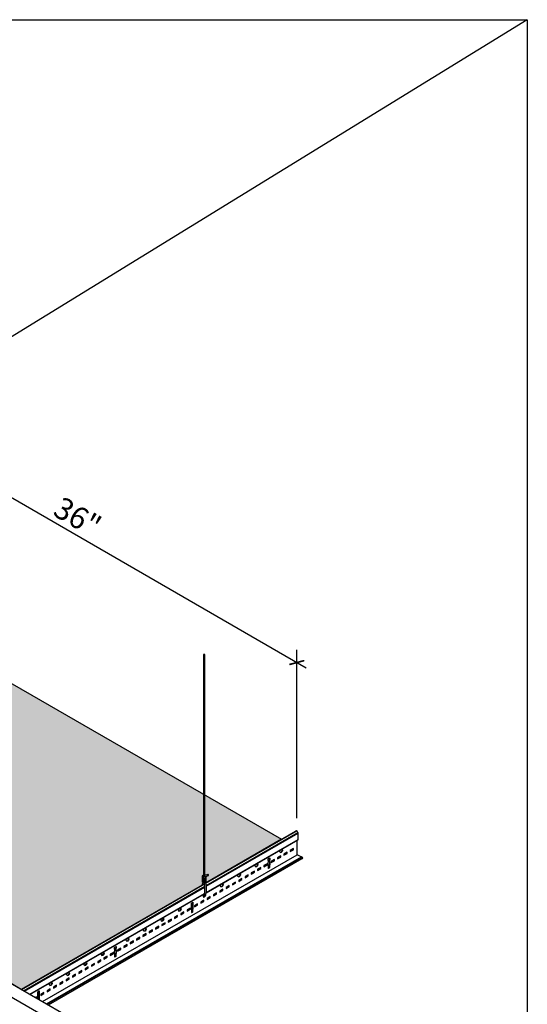
# Model space of a CAD drawing. Units: inches. Extents: x 468 to 1648, y -91 to 614.
# Drawn here: x 603 to 638, y 536 to 604 of the extents above; entities that cross this region are included whole.
import ezdxf

# ---------------------------------------------------------------- set-up
doc = ezdxf.new("R2010")
doc.units = ezdxf.units.IN
doc.header["$MEASUREMENT"] = 0
doc.layers.get('0').update_dxf_attribs({"plot": 0})
for name, color, linetype in [('DIMENSIONS', 7, 'Continuous'), ('Hatch', 9, 'Continuous'), ('Layer1', 1, 'Continuous'), ('Layer2', 2, 'Continuous'), ('Z-SIMPLEX-SUSP PRIMARY', 2, 'Continuous')]:
    doc.layers.add(name, color=color, linetype=linetype)
doc.layers.add('Invisible', color=6, linetype='Continuous', plot=False)
doc.styles.get("Standard").update_dxf_attribs({"font": 'arial.ttf'})
doc.dimstyles.get("Standard").update_dxf_attribs({"dimtxt": 0.18, "dimasz": 0.18, "dimexe": 0.18, "dimexo": 0.0625, "dimgap": 0.09, "dimtad": 0, "dimtih": 1, "dimtoh": 1, "dimdec": 4, "dimzin": 0, "dimdsep": 46, "dimtxsty": 'Standard', "dimcen": 0.09, "dimadec": 0, "dimazin": 0, "dimtfac": 1, "dimtdec": 4, "dimtofl": 0, "dimtmove": 0, "dimatfit": 3, "dimfxl": 0, "dimtolj": 1, "dimtzin": 0, "dimarcsym": 0})

# ---------------------------------------------------------------- blocks, each defined once
blk = doc.blocks.new('pipe_01')
at = {"layer": 'Z-SIMPLEX-SUSP PRIMARY', "color": 4}
for points in [[(-74.442, 43.448), (-70.926, 41.418)], [(-70.978, 40.51), (-74.848, 42.745)], [(-70.384, 41.106), (-39.749, 23.418)], [(-39.801, 22.51), (-70.437, 40.198)], [(-39.208, 23.106), (-8.573, 5.418)], [(-8.624, 4.51), (-39.26, 22.198)], [(-8.031, 5.106), (0.203, 0.352)], [(-0.203, -0.352), (-8.083, 4.198)]]:
    blk.add_lwpolyline(points, dxfattribs=at)
at = {"layer": 'Z-SIMPLEX-SUSP PRIMARY', "color": 4, "extrusion": (0, 0, -1)}
for centre, start_param, end_param in [((-74.645, 43.096), 6.282726, 9.425238), ((0, 0), 3.14127, 6.282862)]:
    blk.add_ellipse(centre, major_axis=(-0.203, -0.352), ratio=0.841252, start_param=start_param, end_param=end_param, dxfattribs=at)
blk.add_ellipse((0, 0), major_axis=(-0.203, -0.352), ratio=0.841252, dxfattribs=at)
at = {"layer": 'Z-SIMPLEX-SUSP PRIMARY', "color": 3, "extrusion": (0, 0, -1)}
blk.add_ellipse((0, 0), major_axis=(-0.172, -0.298), ratio=0.812473, dxfattribs=at)
blk = doc.blocks.new('Wire_02')
at = {"layer": 'Layer1', "lineweight": -3}
blk.add_arc((0.231, 0.252), 0.387, 216.70287, 219.25564, dxfattribs=at)
at = {"layer": 'Z-SIMPLEX-SUSP PRIMARY', "lineweight": -3}
for p, q in [((-0.057, 16.524), (-0.057, 1.352)), ((0.033, 1.374), (0.033, 16.524)), ((-0.01, 1.268), (0.269, 1.358)), ((0.24, 1.444), (-0.004, 1.361))]:
    blk.add_line(p, q, dxfattribs=at)
at = {"layer": 'Z-SIMPLEX-SUSP PRIMARY', "extrusion": (0, 0, -1)}
for p, q in [((0.03, 0.188), (0.03, 0.735)), ((0.121, 0.744), (0.121, 0.179))]:
    blk.add_line(p, q, dxfattribs=at)
at = {"layer": 'Z-SIMPLEX-SUSP PRIMARY', "lineweight": -3, "flags": 128}
for points in [[(-0.057, 1.372), (-0.089, 1.367), (-0.117, 1.357), (-0.133, 1.346), (-0.143, 1.333), (-0.148, 1.317), (-0.148, 1.299), (-0.14, 1.282), (-0.13, 1.272), (-0.119, 1.265), (-0.107, 1.261), (-0.092, 1.259)], [(0.245, 1.445), (0.235, 1.441), (0.228, 1.431), (0.226, 1.417), (0.228, 1.4), (0.233, 1.383), (0.243, 1.369), (0.254, 1.36), (0.265, 1.357), (0.275, 1.361), (0.282, 1.371), (0.284, 1.386), (0.282, 1.402), (0.276, 1.419), (0.267, 1.433), (0.256, 1.442), (0.245, 1.445)], [(-0.092, 1.169), (-0.077, 1.169), (-0.045, 1.171), (-0.007, 1.178), (0.031, 1.187), (0.064, 1.197), (0.091, 1.21), (0.109, 1.225), (0.117, 1.239), (0.12, 1.257), (0.116, 1.274), (0.107, 1.288), (0.096, 1.297), (0.094, 1.298)], [(-0.092, 1.259), (-0.077, 1.259), (-0.045, 1.262), (-0.01, 1.268)], [(-0.092, 1.078), (-0.077, 1.078), (-0.045, 1.081), (-0.007, 1.087), (0.031, 1.096), (0.064, 1.106), (0.091, 1.119), (0.109, 1.134), (0.117, 1.148), (0.12, 1.166), (0.116, 1.183), (0.107, 1.197), (0.096, 1.206), (0.09, 1.209)], [(-0.092, 0.987), (-0.077, 0.987), (-0.067, 0.988)], [(-0.092, 0.896), (-0.077, 0.896), (-0.067, 0.897)], [(0.04, 1.008), (0.064, 1.016), (0.091, 1.029), (0.109, 1.043), (0.117, 1.058), (0.12, 1.075), (0.116, 1.093), (0.107, 1.107), (0.096, 1.115), (0.09, 1.118)], [(0.04, 0.918), (0.064, 0.925), (0.091, 0.938), (0.109, 0.953), (0.117, 0.967), (0.12, 0.984), (0.116, 1.002), (0.107, 1.016), (0.096, 1.025), (0.09, 1.028)]]:
    blk.add_lwpolyline(points, dxfattribs=at)
at = {"layer": 'Z-SIMPLEX-SUSP PRIMARY', "lineweight": -3}
for centre, radius, start, end in [((-0.091, 1.689), 0.339, 270.71849, 284.85455), ((0.231, 0.671), 0.387, 144.31254, 174.10473), ((-0.097, 1.219), 0.0509, 115.9178, 275.06704), ((-0.097, 1.129), 0.0509, 115.9178, 275.06704), ((-0.097, 1.038), 0.0509, 115.9178, 275.06704), ((-0.097, 0.947), 0.0509, 115.9178, 275.06704), ((-0.258, 0.671), 0.296, 12.37422, 49.89712), ((-0.18, 1.88), 0.899, 277.23083, 284.18396), ((-0.18, 1.789), 0.899, 277.23083, 284.18396), ((0.231, 0.671), 0.296, 145.86385, 159.99718), ((-0.258, 0.671), 0.387, 10.88316, 39.25564), ((-0.014, 0.064), 0.0784, 226.03713, 313.96287), ((0.231, 0.252), 0.296, 212.04507, 214.13615), ((-0.258, 0.252), 0.296, 325.86385, 347.62578), ((-0.258, 0.252), 0.387, 320.74436, 349.11684)]:
    blk.add_arc(centre, radius, start, end, dxfattribs=at)
blk = doc.blocks.new('_ARCHTICK')
at = {"color": 0, "linetype": 'ByBlock', "const_width": 0.15}
blk.add_lwpolyline([(-0.5, -0.5), (0.5, 0.5)], dxfattribs=at)
blk = doc.blocks.new('*D12')
at = {"layer": 'Defpoints', "color": 0}
for p in [(590.629, 577.67), (590.629, 566.134), (621.806, 548.134)]:
    blk.add_point(p, dxfattribs=at)
at = {"layer": 'DIMENSIONS', "color": 1, "lineweight": -2}
for p, q in [((622.455, 559.295), (589.979, 578.045)), ((590.629, 567), (590.629, 578.536))]:
    blk.add_line(p, q, dxfattribs=at)
at = {"layer": 'DIMENSIONS', "color": 1, "linetype": 'ByBlock', "lineweight": -2}
blk.add_line((621.806, 549), (621.806, 560.536), dxfattribs=at)
at = {"layer": 'DIMENSIONS', "color": 1, "lineweight": -2, "xscale": 0.75, "yscale": 0.75, "zscale": 0.75}
for p, rotation in [((590.629, 577.67), 150), ((621.806, 559.67), 330.0000000000001)]:
    blk.add_blockref('_ARCHTICK', p, dxfattribs=dict(at, rotation=rotation))
at = {"layer": 'DIMENSIONS', "color": 3, "insert": (606.788, 569.658), "char_height": 1.5, "attachment_point": 5, "rotation": 330}
blk.add_mtext('\\A1;36"', dxfattribs=at)

msp = doc.modelspace()

# ---------------------------------------------------------------- hatches: boundary and pattern name
at = {"layer": 'Hatch'}
h = msp.add_hatch(dxfattribs=at)
h.set_pattern_fill('HEX', color=256)
h.set_pattern_definition([(0, (-648.34944, 357.08012), (0, 0.21650635), [0.125, -0.25]), (120, (-648.34944, 357.08012), (-0.1875, -0.108253175), [0.125, -0.25]), (60, (-648.22444, 357.08012), (-0.1875, 0.108253175), [0.125, -0.25])])
h.paths.add_polyline_path([(600.56429, 537.68787), (600.47745, 537.73801, 0.12732105), (600.51388, 537.5342), (600.60736, 537.58817), (600.58543, 537.60078, -0.11581941)], flags=17)
h.paths.add_polyline_path([(600.74564, 538.75732), (600.68049, 538.71338), (600.63057, 538.71338), (600.53026, 538.64571), (600.83255, 538.47119, 0.05007269), (600.82034, 538.59131)], flags=17)
h.paths.add_polyline_path([(569.56873, 556.75732), (569.50358, 556.71338), (569.45366, 556.71338), (569.35335, 556.64571), (569.65563, 556.47119, 0.05007269), (569.64343, 556.59131)], flags=17)
h.paths.add_polyline_path([(569.38738, 555.68787), (569.30054, 555.73801, 0.12732105), (569.33696, 555.5342), (569.43045, 555.58817), (569.40852, 555.60078, -0.11581941)], flags=17)
h.paths.add_polyline_path([(569.92327, 555.37848), (569.93598, 555.33003), (570.36894, 555.08006, -0.27772358), (570.43394, 554.97597), (570.43394, 554.49785), (570.94125, 554.79074)])
h.paths.add_polyline_path([(601.10018, 537.37848), (601.11289, 537.33003), (601.55673, 537.07379, -0.24950157), (601.61085, 536.97597), (601.61085, 536.49785), (602.11816, 536.79074)])
h.paths.add_polyline_path([(569.92327, 519.37848), (569.93598, 519.33003), (570.37981, 519.07379, -0.24950157), (570.43394, 518.97597), (570.43394, 518.49785), (570.94125, 518.79074)])
h.paths.add_polyline_path([(569.64343, 520.59131), (569.56873, 520.75732), (569.50358, 520.71338), (569.45366, 520.71338), (569.35335, 520.64571), (569.65563, 520.47119, 0.05007269)], flags=17)
h.paths.add_polyline_path([(569.38738, 519.68787), (569.30054, 519.73801, 0.12732105), (569.33696, 519.5342), (569.43045, 519.58817), (569.40852, 519.60078, -0.11581941)], flags=17)
h.paths.add_polyline_path([(538.74635, 537.37848, 0.06940863), (538.75906, 537.33003), (539.2029, 537.07379, -0.23914631), (539.25702, 536.98004), (539.25702, 536.49785), (539.76433, 536.79074)])
h.paths.add_polyline_path([(538.39181, 538.75732), (538.32666, 538.71338), (538.27674, 538.71338), (538.17644, 538.64571), (538.47872, 538.47119, 0.05007269), (538.46651, 538.59131)], flags=17)
h.paths.add_polyline_path([(538.21046, 537.68787), (538.12362, 537.73801, 0.12732105), (538.16005, 537.5342), (538.25354, 537.58817), (538.2316, 537.60078, -0.11581941)], flags=17)
h.paths.add_polyline_path([(615.5083, 550.58134), (615.5083, 545.07723), (615.71542, 545.14736, -0.32067849), (615.75062, 545.12463), (615.75739, 545.10573, -0.3364205), (615.74451, 545.06144), (615.56474, 545.00344, -0.38103259), (615.59175, 544.94247), (615.58362, 544.92801, -0.02058786), (615.56475, 544.91256, -0.40192471), (615.59175, 544.85176), (615.58362, 544.8373, -0.02149934), (615.5652, 544.82218, -0.25996161), (615.59461, 544.77836), (615.59175, 544.76105, -0.14757706), (615.56478, 544.73113, -0.40175051), (615.59175, 544.67034), (615.58478, 544.65795, -0.13409285), (615.5416, 544.62923), (615.51441, 544.62067, -0.04639881), (615.55478, 544.56145), (615.56012, 544.55146), (620.75624, 547.55144)])
h.paths.add_polyline_path([(615.41759, 550.63371), (590.69081, 564.90972), (572.86524, 554.61812), (599.98833, 538.9586), (600.41525, 539.24624), (600.51349, 539.24965), (600.74267, 539.36699, -0.25319577), (600.83187, 539.36601), (601.33778, 539.07392, -0.3545573), (601.38185, 538.96438), (601.25856, 538.69707, 0.12789285), (601.24157, 538.53958), (601.34833, 538.30311, -0.05485166), (601.36093, 538.16613), (602.93066, 537.25984), (615.32185, 544.4139, -0.13073014), (615.3924, 544.59969), (615.38282, 544.59975, -0.78948746), (615.35142, 544.69366), (615.35523, 544.6958, -0.58889143), (615.35208, 544.78476), (615.35523, 544.78651, -0.61297536), (615.35523, 544.87722), (615.35517, 544.87725, -0.61987719), (615.35614, 544.96831), (615.35213, 544.97069, -0.62465585), (615.35787, 545.06036), (615.41759, 545.08114)])
h.paths.add_polyline_path([(540.87582, 536.14903), (517.94468, 522.90972), (548.98628, 504.98785), (549.02687, 505.01129), (549.02687, 505.54079, 0.21621293), (548.9923, 505.59194, -0.24234779), (548.95921, 505.64229), (548.95921, 506.09941), (554.5454, 509.32459, -0.13073014), (554.61594, 509.51039), (554.60636, 509.51045, -0.78948746), (554.57497, 509.60435), (554.57877, 509.6065, -0.58889143), (554.57563, 509.69546), (554.57877, 509.69721, -0.61297536), (554.57877, 509.78792), (554.57871, 509.78795, -0.61987719), (554.57968, 509.87901), (554.57568, 509.88139, -0.62465585), (554.58141, 509.97105), (554.64114, 509.99184), (554.64114, 525.13775), (554.73185, 525.13775), (554.73185, 509.98793), (554.92017, 510.05169, -0.50346047), (554.97498, 510.03308, -0.5039566), (554.96806, 509.97214), (554.78829, 509.91414, -0.38103259), (554.8153, 509.85317), (554.79617, 509.81915, -0.3491646), (554.8153, 509.76246), (554.79612, 509.72835, -0.21772655), (554.81816, 509.68906, -0.20905206), (554.78831, 509.64183, -0.60228848), (554.79661, 509.55727, -0.09202118), (554.76515, 509.53993), (554.73796, 509.53137, -0.04639881), (554.77833, 509.47215), (554.78367, 509.46216), (569.29728, 517.8416), (569.29728, 517.93724, -0.28090539), (569.33369, 518.00847), (569.54085, 518.1281), (569.54085, 518.49566, 0.26794919), (569.50818, 518.54577), (568.59363, 519.07379), (568.59363, 519.10504), (568.95942, 519.31622), (569.00916, 519.40067, 0.34888486), (568.98868, 519.54698), (568.81956, 519.77384, -0.15974255), (568.75987, 520.05016)])
h.paths.add_polyline_path([(553.85245, 560.6824), (553.94316, 560.6824), (553.94316, 545.53258), (554.13148, 545.59634, -0.50346047), (554.18629, 545.57773, -0.5039566), (554.17937, 545.51679), (553.9996, 545.45879, -0.38103259), (554.02661, 545.39782), (554.00748, 545.3638, -0.3491646), (554.02661, 545.30711), (554.00743, 545.27301, -0.21772655), (554.02947, 545.23371, -0.20905206), (553.99962, 545.18648, -0.60228848), (554.00792, 545.10192, -0.09202118), (553.97646, 545.08458), (553.94927, 545.07602, -0.04639881), (553.98964, 545.0168), (553.99498, 545.00681), (569.29728, 553.8416), (569.29728, 553.93675, -0.27108261), (569.33147, 554.00721), (569.54085, 554.1281), (569.54085, 554.49566, 0.26794919), (569.50818, 554.54577), (568.59363, 555.07379), (568.59363, 555.10504), (568.95942, 555.31622), (569.0092, 555.40064, 0.34856484), (568.98868, 555.54698), (568.81956, 555.77384, -0.15974255), (568.75987, 556.05016), (540.87582, 572.14903), (510.51141, 554.61812), (537.6345, 538.9586), (538.06142, 539.24624), (538.15966, 539.24965), (538.38884, 539.36699, -0.25765152), (538.4794, 539.36524), (538.98396, 539.07392, -0.35454473), (539.02802, 538.96438), (538.92802, 538.7456, 0.17167288), (538.88774, 538.53958), (538.9945, 538.30311, -0.05542638), (539.0071, 538.16613), (540.57683, 537.25984), (553.75671, 544.86924, -0.13073014), (553.82725, 545.05504), (553.81768, 545.0551, -0.78948746), (553.78628, 545.149), (553.79009, 545.15115, -0.58889143), (553.78694, 545.24011), (553.79009, 545.24186, -0.61297536), (553.79009, 545.33257), (553.79003, 545.3326, -0.61987719), (553.791, 545.42366), (553.78699, 545.42604, -0.62465585), (553.79273, 545.5157), (553.85245, 545.53649)])
h.paths.add_polyline_path([(585.3084, 527.59634), (585.12008, 527.53258), (585.12008, 542.6824), (585.02937, 542.6824), (585.02937, 527.49848, 2.1528397), (585.01042, 527.42447, 1.57948333), (585.01313, 527.3326, 1.630227), (585.01319, 527.24186, 1.63138694), (585.01319, 527.15115, 1.49747786), (585.00589, 527.05741, 0.13265877), (584.93362, 526.86924), (571.75375, 519.25984), (570.18402, 520.16613, 0.05542638), (570.17142, 520.30311), (570.06465, 520.53958, -0.17167288), (570.10494, 520.7456), (570.20493, 520.96438, 0.35454473), (570.16087, 521.07392), (569.65632, 521.36524, 0.25765152), (569.56576, 521.36699), (569.33658, 521.24965), (569.23833, 521.24624), (568.81142, 520.9586), (541.68832, 536.61812), (572.05274, 554.14903), (599.93678, 538.05016, 0.15974255), (599.99648, 537.77384), (600.1656, 537.54698, -0.34856484), (600.18611, 537.40064), (600.13633, 537.31622), (599.77055, 537.10504), (599.77055, 537.07379), (600.71776, 536.52691), (600.71776, 536.1281), (600.50838, 536.00721, 0.27108261), (600.47419, 535.93675), (600.47419, 535.8416), (585.17189, 527.00681, 0.05674022), (585.12321, 527.07957, 0.21447542), (585.19655, 527.1133, 0.90639848), (585.12602, 527.17792, 0.3477609), (585.20353, 527.2164, 0.35388998), (585.1755, 527.27854, 0.6795772), (585.17652, 527.36791, 0.02058786), (585.1954, 527.38336), (585.20353, 527.39782, 0.38103259), (585.17651, 527.45879), (585.33996, 527.53244, 1.15860445)])
h.paths.add_polyline_path([(559.5139, 582.90972), (541.68832, 572.61812), (568.81142, 556.9586), (569.23833, 557.24624), (569.33658, 557.24965), (569.56576, 557.36699, -0.25319577), (569.65495, 557.36601), (570.16087, 557.07392, -0.3545573), (570.20493, 556.96438), (570.08164, 556.69707, 0.12789285), (570.06465, 556.53958), (570.17142, 556.30311, -0.05485166), (570.18402, 556.16613), (571.75375, 555.25984), (584.14494, 562.4139, -0.13073014), (584.21548, 562.59969), (584.2059, 562.59975, -0.78948746), (584.17451, 562.69366), (584.17831, 562.6958, -0.58889143), (584.17516, 562.78476), (584.17831, 562.78651, -0.61297536), (584.17831, 562.87722), (584.17825, 562.87725, -0.61987719), (584.17922, 562.96831), (584.17521, 562.97069, -0.62465585), (584.18095, 563.06036), (584.24068, 563.08114), (584.24068, 568.63371)])
h.paths.add_polyline_path([(584.33139, 568.58134), (584.33139, 563.07723), (584.51971, 563.14099, -0.50346047), (584.57452, 563.12238, -0.5039566), (584.56759, 563.06144), (584.38782, 563.00344, -0.38103259), (584.41484, 562.94247), (584.3957, 562.90845, -0.3491646), (584.41484, 562.85176), (584.39566, 562.81766, -0.21772655), (584.4177, 562.77836, -0.20905206), (584.38785, 562.73113, -0.60228848), (584.39614, 562.64657, -0.09202118), (584.36468, 562.62923), (584.3375, 562.62067, -0.04639881), (584.37787, 562.56145), (584.38321, 562.55146), (589.57932, 565.55144)])
h.paths.add_polyline_path([(523.74326, 528.05169), (523.55493, 527.98793), (523.55493, 543.13775), (523.46423, 543.13775), (523.46423, 527.98573), (523.43258, 527.98083), (523.4045, 527.97105, 1.0305967), (523.44528, 527.87982, 1.57948333), (523.44799, 527.78795, 1.630227), (523.44805, 527.69721, 1.63138694), (523.44805, 527.6065, 1.49747786), (523.44075, 527.51276, 0.13265877), (523.36848, 527.32459), (517.79815, 524.10856, 0.26945235), (517.7823, 524.07352), (517.7823, 523.64229, 0.23206305), (517.81318, 523.59324, -0.22520521), (517.84996, 523.54079), (517.84996, 523.01129), (517.80936, 522.98785), (486.76776, 540.90972), (509.69891, 554.14903), (537.58295, 538.05016, 0.15974255), (537.64265, 537.77384), (537.81177, 537.54698, -0.34888486), (537.83224, 537.40067), (537.7825, 537.31622), (537.41672, 537.10504), (537.41672, 537.07379), (538.33127, 536.54577, -0.26794919), (538.36393, 536.49566), (538.36393, 536.1281), (538.15677, 536.00847, 0.28090539), (538.12036, 535.93724), (538.12036, 535.8416), (523.60675, 527.46216, 0.05674022), (523.55807, 527.53492, 0.21447542), (523.63141, 527.56864, 0.90639848), (523.56088, 527.63327, 0.3477609), (523.63838, 527.67175, 0.35388998), (523.61036, 527.73389, 0.6795772), (523.61138, 527.82325, 0.02058786), (523.63026, 527.83871), (523.63838, 527.85317, 0.38103259), (523.61137, 527.91414), (523.77482, 527.98778, 1.15860445)])

# ---------------------------------------------------------------- linework, layer by layer
msp.add_line((637.59358, 603.75389), (468.28462, 499.52492))
msp.add_lwpolyline([(468.28462, 603.75389), (637.59358, 603.75389), (637.59358, 499.52492), (468.28462, 499.52492)], close=True)
at = {"layer": 'Invisible'}
msp.add_lwpolyline([(590.69081, 564.90972), (620.75624, 547.55144), (615.56012, 544.55146), (615.55478, 544.56145, 0.04639881), (615.51441, 544.62067), (615.53874, 544.62833, 0.14186261), (615.58478, 544.65795), (615.59175, 544.67034, 0.35868711), (615.57124, 544.72789), (615.56457, 544.731, 0.14846547), (615.59175, 544.76105), (615.59461, 544.77836, 0.22563606), (615.57124, 544.8186), (615.56457, 544.82171, 0.02221209), (615.58362, 544.8373), (615.59175, 544.85176, 0.35868711), (615.57124, 544.90931), (615.56457, 544.91242, 0.02077899), (615.58362, 544.92801), (615.59175, 544.94247, 0.38103259), (615.56474, 545.00344), (615.74451, 545.06144, 0.3364205), (615.75739, 545.10573), (615.75143, 545.12238, 0.33908217), (615.71542, 545.14736), (615.5083, 545.07723), (615.5083, 560.22705), (615.41759, 560.22705), (615.41759, 545.07503), (615.38595, 545.07013), (615.35787, 545.06036, 0.61271668), (615.35064, 544.97157), (615.35614, 544.96831, 0.60588016), (615.35334, 544.87823), (615.35523, 544.87722, 0.61297536), (615.35523, 544.78651), (615.35208, 544.78476, 0.58889143), (615.35523, 544.6958), (615.35142, 544.69366, 0.78948746), (615.38282, 544.59975), (615.3924, 544.59969, 0.13073014), (615.32185, 544.4139), (602.93066, 537.25984), (601.36093, 538.16613, 0.05485166)], format="xyb", dxfattribs=at)
at = {"layer": 'Layer1'}
for points in [[(572.86524, 554.61812), (590.69081, 564.90972), (620.75624, 547.55144)], [(619.92571, 546.26471), (619.92571, 546.18096), (619.91272, 546.12346), (619.91272, 546.07346), (619.92571, 546.03096), (619.92571, 545.78695)], [(620.49041, 546.23828), (620.67971, 546.34757), (620.67971, 546.39501)], [(620.92307, 546.48808), (621.11237, 546.59737), (621.11237, 546.64481)], [(621.35574, 546.73788), (621.54504, 546.84717), (621.54504, 546.89461)], [(619.12122, 545.44778), (619.31052, 545.55707), (619.31052, 545.60451)], [(619.55389, 545.69758), (619.74319, 545.80687), (619.74319, 545.85431)], [(620.05774, 545.98848), (620.24704, 546.09777), (620.24704, 546.14521)], [(618.25589, 544.94818), (618.44519, 545.05747), (618.44519, 545.10491)], [(618.68856, 545.19798), (618.87786, 545.30727), (618.87786, 545.35471)], [(616.9579, 544.19878), (617.1472, 544.30808), (617.1472, 544.35552)], [(617.39056, 544.44858), (617.57986, 544.55788), (617.57986, 544.60531)], [(617.82323, 544.69838), (618.01253, 544.80767), (618.01253, 544.85511)], [(615.6599, 543.44939), (615.8492, 543.55868), (615.8492, 543.60612)], [(616.09257, 543.69919), (616.28187, 543.80848), (616.28187, 543.85592)], [(616.52523, 543.94898), (616.71453, 544.05828), (616.71453, 544.10572)], [(614.66254, 543.22602), (614.66254, 543.14227), (614.64955, 543.08477), (614.64955, 543.03477), (614.66254, 542.99227), (614.66254, 542.74826)], [(614.79457, 542.94979), (614.98387, 543.05908), (614.98387, 543.10652)], [(615.22724, 543.19959), (615.41654, 543.30888), (615.41654, 543.35632)], [(613.42539, 542.15929), (613.61469, 542.26858), (613.61469, 542.31602)], [(613.85805, 542.40909), (614.04735, 542.51838), (614.04735, 542.56582)], [(614.29072, 542.65889), (614.48002, 542.76818), (614.48002, 542.81562)], [(612.12739, 541.40989), (612.31669, 541.51918), (612.31669, 541.56662)], [(612.56006, 541.65969), (612.74936, 541.76898), (612.74936, 541.81642)], [(612.99272, 541.90949), (613.18202, 542.01878), (613.18202, 542.06622)], [(611.26206, 540.91029), (611.45136, 541.01959), (611.45136, 541.06702)], [(611.69473, 541.16009), (611.88403, 541.26938), (611.88403, 541.31682)], [(609.39937, 540.18732), (609.39937, 540.10357), (609.38638, 540.04607), (609.38638, 539.99607), (609.39937, 539.95357), (609.39937, 539.70956)], [(609.96407, 540.16089), (610.15337, 540.27019), (610.15337, 540.31763)], [(610.39673, 540.41069), (610.58603, 540.51999), (610.58603, 540.56743)], [(610.8294, 540.66049), (611.0187, 540.76979), (611.0187, 540.81722)], [(608.59488, 539.3704), (608.78419, 539.47969), (608.78419, 539.52713)], [(609.02755, 539.62019), (609.21685, 539.72949), (609.21685, 539.77693)], [(609.5314, 539.9111), (609.72071, 540.02039), (609.72071, 540.06783)], [(607.72955, 538.8708), (607.91886, 538.98009), (607.91886, 539.02753)], [(608.16222, 539.1206), (608.35152, 539.22989), (608.35152, 539.27733)], [(606.43156, 538.1214), (606.62086, 538.23069), (606.62086, 538.27813)], [(606.86422, 538.3712), (607.05353, 538.48049), (607.05353, 538.52793)], [(607.29689, 538.621), (607.48619, 538.73029), (607.48619, 538.77773)], [(605.13357, 537.372), (605.32287, 537.4813), (605.32287, 537.52873)], [(605.56623, 537.6218), (605.75553, 537.73109), (605.75553, 537.77853)], [(605.99889, 537.8716), (606.1882, 537.98089), (606.1882, 538.02833)], [(604.13621, 537.14863), (604.13621, 537.06488), (604.12322, 537.00738), (604.12322, 536.95738), (604.13621, 536.91488), (604.13621, 536.56382)], [(604.26824, 536.8724), (604.45754, 536.9817), (604.45754, 537.02914)], [(604.7009, 537.1222), (604.8902, 537.2315), (604.8902, 537.27893)], [(603.96204, 536.66437), (603.98074, 536.67517), (603.98074, 536.75386), (603.8939, 536.70372)], [(603.93498, 536.68), (603.95368, 536.6908), (603.95368, 536.73823)]]:
    msp.add_lwpolyline(points, dxfattribs=at)
for points in [[(621.35574, 546.70663), (621.5721, 546.83154), (621.5721, 546.91023), (621.35574, 546.78532)], [(620.49041, 546.20703), (620.70677, 546.33195), (620.70677, 546.41064), (620.49041, 546.28572)], [(620.92307, 546.45683), (621.13944, 546.58175), (621.13944, 546.66043), (620.92307, 546.53552)], [(619.12122, 545.41653), (619.33759, 545.54145), (619.33759, 545.62014), (619.12122, 545.49522)], [(619.55389, 545.66633), (619.77025, 545.79125), (619.77025, 545.86994), (619.55389, 545.74502)], [(620.05774, 545.95723), (620.27411, 546.08215), (620.27411, 546.16084), (620.05774, 546.03592)], [(618.25589, 544.91693), (618.47226, 545.04185), (618.47226, 545.12054), (618.25589, 544.99562)], [(618.68856, 545.16673), (618.90492, 545.29165), (618.90492, 545.37034), (618.68856, 545.24542)], [(616.9579, 544.16753), (617.17426, 544.29245), (617.17426, 544.37114), (616.9579, 544.24622)], [(617.39056, 544.41733), (617.60693, 544.54225), (617.60693, 544.62094), (617.39056, 544.49602)], [(617.82323, 544.66713), (618.03959, 544.79205), (618.03959, 544.87074), (617.82323, 544.74582)], [(615.6599, 543.41814), (615.87627, 543.54305), (615.87627, 543.62174), (615.6599, 543.49682)], [(616.09257, 543.66794), (616.30893, 543.79285), (616.30893, 543.87154), (616.09257, 543.74662)], [(616.52523, 543.91773), (616.7416, 544.04265), (616.7416, 544.12134), (616.52523, 543.99642)], [(614.79457, 542.91854), (615.01094, 543.04346), (615.01094, 543.12214), (614.79457, 542.99723)], [(615.22724, 543.16834), (615.4436, 543.29325), (615.4436, 543.37194), (615.22724, 543.24703)], [(613.42539, 542.12804), (613.64175, 542.25296), (613.64175, 542.33164), (613.42539, 542.20673)], [(613.85805, 542.37784), (614.07442, 542.50276), (614.07442, 542.58144), (613.85805, 542.45653)], [(614.29072, 542.62764), (614.50708, 542.75255), (614.50708, 542.83124), (614.29072, 542.70633)], [(612.12739, 541.37864), (612.34376, 541.50356), (612.34376, 541.58225), (612.12739, 541.45733)], [(612.56006, 541.62844), (612.77642, 541.75336), (612.77642, 541.83205), (612.56006, 541.70713)], [(612.99272, 541.87824), (613.20909, 542.00316), (613.20909, 542.08185), (612.99272, 541.95693)], [(610.8294, 540.62924), (611.04576, 540.75416), (611.04576, 540.83285), (610.8294, 540.70793)], [(611.26206, 540.87904), (611.47843, 541.00396), (611.47843, 541.08265), (611.26206, 540.95773)], [(611.69473, 541.12884), (611.91109, 541.25376), (611.91109, 541.33245), (611.69473, 541.20753)], [(609.96407, 540.12964), (610.18043, 540.25456), (610.18043, 540.33325), (609.96407, 540.20833)], [(610.39673, 540.37944), (610.6131, 540.50436), (610.6131, 540.58305), (610.39673, 540.45813)], [(608.59488, 539.33915), (608.81125, 539.46406), (608.81125, 539.54275), (608.59488, 539.41783)], [(609.02755, 539.58894), (609.24391, 539.71386), (609.24391, 539.79255), (609.02755, 539.66763)], [(609.5314, 539.87985), (609.74777, 540.00476), (609.74777, 540.08345), (609.5314, 539.95853)], [(607.72955, 538.83955), (607.94592, 538.96447), (607.94592, 539.04315), (607.72955, 538.91824)], [(608.16222, 539.08935), (608.37858, 539.21426), (608.37858, 539.29295), (608.16222, 539.16804)], [(606.43156, 538.09015), (606.64792, 538.21507), (606.64792, 538.29376), (606.43156, 538.16884)], [(606.86422, 538.33995), (607.08059, 538.46487), (607.08059, 538.54356), (606.86422, 538.41864)], [(607.29689, 538.58975), (607.51325, 538.71467), (607.51325, 538.79335), (607.29689, 538.66844)], [(605.13357, 537.34075), (605.34993, 537.46567), (605.34993, 537.54436), (605.13357, 537.41944)], [(605.56623, 537.59055), (605.78259, 537.71547), (605.78259, 537.79416), (605.56623, 537.66924)], [(605.99889, 537.84035), (606.21526, 537.96527), (606.21526, 538.04396), (605.99889, 537.91904)], [(604.26824, 536.84115), (604.4846, 536.96607), (604.4846, 537.04476), (604.26824, 536.91984)], [(604.7009, 537.09095), (604.91726, 537.21587), (604.91726, 537.29456), (604.7009, 537.16964)]]:
    msp.add_lwpolyline(points, close=True, dxfattribs=at)
for points in [[(619.84452, 545.74162), (619.84452, 545.95283), (619.85751, 546.01033), (619.85751, 546.06033), (619.84452, 546.10283), (619.84452, 546.18658, -0.23914631), (619.87159, 546.23346), (619.92571, 546.26471, -0.71743894), (619.95278, 546.24908), (619.95278, 546.16533), (619.93979, 546.10783), (619.93979, 546.05783), (619.95278, 546.01533), (619.95278, 545.80412)], [(614.58135, 542.70293), (614.58135, 542.91414), (614.59434, 542.97164), (614.59434, 543.02164), (614.58135, 543.06414), (614.58135, 543.14789, -0.23914631), (614.60842, 543.19477), (614.66254, 543.22602, -0.71743894), (614.68961, 543.21039), (614.68961, 543.12664), (614.67662, 543.06914), (614.67662, 543.01914), (614.68961, 542.97664), (614.68961, 542.76543)], [(609.31819, 539.66424), (609.31819, 539.87545), (609.33118, 539.93295), (609.33118, 539.98295), (609.31819, 540.02545), (609.31819, 540.1092, -0.23914631), (609.34525, 540.15607), (609.39937, 540.18732, -0.71743894), (609.42644, 540.1717), (609.42644, 540.08795), (609.41345, 540.03045), (609.41345, 539.98045), (609.42644, 539.93795), (609.42644, 539.72674)], [(604.05502, 536.6107), (604.05502, 536.83676), (604.06801, 536.89426), (604.06801, 536.94426), (604.05502, 536.98676), (604.05502, 537.07051, -0.23914631), (604.08208, 537.11738), (604.13621, 537.14863, -0.71743894), (604.16327, 537.13301), (604.16327, 537.04926), (604.15028, 536.99176), (604.15028, 536.94176), (604.16327, 536.89926), (604.16327, 536.5482)]]:
    msp.add_lwpolyline(points, format="xyb", dxfattribs=at)
at = {"layer": 'Layer1', "ltscale": 0.2}
for points in [[(619.84452, 545.74162), (619.84452, 545.57866, 0.71743889), (619.87159, 545.56303), (619.92571, 545.59428, 0.23914631), (619.95278, 545.64116), (619.95278, 545.80412)], [(619.84452, 545.57866), (619.89865, 545.60991, 0.23914631), (619.92571, 545.65678), (619.92571, 545.81975)], [(614.58135, 542.70293), (614.58135, 542.53996, 0.71743889), (614.60842, 542.52434), (614.66254, 542.55559, 0.23914631), (614.68961, 542.60246), (614.68961, 542.76543)], [(614.58135, 542.53996), (614.63548, 542.57121, 0.23914631), (614.66254, 542.61809), (614.66254, 542.78106)], [(609.31819, 539.66424), (609.31819, 539.50127, 0.71743889), (609.34525, 539.48565), (609.39937, 539.5169, 0.23914631), (609.42644, 539.56377), (609.42644, 539.72674)], [(609.31819, 539.50127), (609.37231, 539.53252, 0.23914631), (609.39937, 539.5794), (609.39937, 539.74237)]]:
    msp.add_lwpolyline(points, format="xyb", dxfattribs=at)
at = {"layer": 'Layer1'}
for centre in [(620.73819, 546.74196), (619.04737, 545.76577), (617.85659, 545.07827), (616.6658, 544.39077), (613.7842, 542.72708), (612.59342, 542.03958), (611.40263, 541.35208), (610.21185, 540.66458), (608.52104, 539.68838), (607.33025, 539.00088), (606.13947, 538.31338), (604.94868, 537.62588)]:
    msp.add_ellipse(centre, major_axis=(-0.06108, -0.10579), ratio=0.6515801, dxfattribs=at)
for centre, start_param, end_param in [((620.71112, 546.75759), 0.19758663, 2.94400598), ((619.02031, 545.78139), 0.19758663, 2.94400598), ((617.82952, 545.09389), 0.19758663, 2.94400598), ((616.63874, 544.40639), 0.19758663, 2.94400598), ((615.47502, 543.70327), 3.88328845, 8.94938748), ((615.44795, 543.71889), 0.19758663, 2.13045142), ((613.75714, 542.7427), 0.19758663, 2.94400598), ((612.56636, 542.0552), 0.19758663, 2.94400598), ((611.37557, 541.3677), 0.19758663, 2.94400598), ((610.18479, 540.6802), 0.19758663, 2.94400598), ((608.49397, 539.70401), 0.19758663, 2.94400598), ((607.30319, 539.01651), 0.19758663, 2.94400598), ((606.1124, 538.32901), 0.19758663, 2.94400598), ((604.92162, 537.64151), 0.19758663, 2.94400598)]:
    msp.add_ellipse(centre, major_axis=(-0.06108, -0.10579), ratio=0.6515801, start_param=start_param, end_param=end_param, dxfattribs=at)
at = {"layer": 'Layer2'}
for p, q in [((615.56012, 544.55146), (621.7212, 548.10856)), ((615.59621, 543.88557), (621.88295, 547.51522)), ((604.65019, 536.26707), (622.12394, 546.35555)), ((604.78635, 536.18846), (622.17891, 546.23006)), ((602.93066, 537.25984), (615.48145, 544.50604)), ((603.52539, 536.91648), (615.47873, 543.81775))]:
    msp.add_line(p, q, dxfattribs=at)
at = {"layer": 'Layer2', "color": 253}
for p, q in [((615.56692, 544.53758), (621.80007, 548.13629)), ((615.59621, 544.39016), (621.87894, 548.01749)), ((615.59621, 544.32766), (621.89479, 547.96415)), ((615.59621, 543.89643), (621.89479, 547.53292)), ((604.38044, 536.42281), (621.82713, 546.49566)), ((604.7052, 536.23531), (622.17896, 546.32379)), ((602.94609, 537.25093), (615.48799, 544.492)), ((603.0884, 537.16877), (615.5055, 544.33779)), ((603.14253, 537.13752), (615.5055, 544.27529)), ((603.51598, 536.92191), (615.4861, 543.83286))]:
    msp.add_line(p, q, dxfattribs=at)
at = {"layer": 'Layer2'}
for points in [[(621.88295, 547.51522, 0.31697731), (621.89479, 547.53292), (621.89479, 547.96415, 0.12760633), (621.87894, 548.01749), (621.8264, 548.10849, 0.37282469), (621.77374, 548.13889), (621.7212, 548.10856)], [(622.20601, 546.26129, 0.23227492), (622.17896, 546.32379), (622.12394, 546.35555)], [(622.17891, 546.23006), (622.17896, 546.23004, 0.34430492), (622.20601, 546.26129)]]:
    msp.add_lwpolyline(points, format="xyb", dxfattribs=at)
msp.add_lwpolyline([(622.09688, 546.33992), (621.82713, 546.49566), (621.82713, 547.483)], dxfattribs=at)

# ---------------------------------------------------------------- block references
at = {"layer": 'Layer1'}
for name, p in [('pipe_01', (608.56091, 533.54012)), ('Wire_02', (615.47502, 543.70327))]:
    msp.add_blockref(name, p, dxfattribs=at)

# ---------------------------------------------------------------- dimensions: what is measured, and where the dimension line sits
at = {"layer": 'DIMENSIONS'}
dim = msp.add_aligned_dim(p1=(621.80574, 548.13351), p2=(590.62882, 566.13351), distance=-9.99058, dimstyle='Standard', override={"dimtxt": 1.5, "dimasz": 0.75, "dimexe": 0.75, "dimexo": 0.75, "dimgap": 0.375, "dimtad": 1, "dimtih": 0, "dimtoh": 0, "dimlunit": 5, "dimpost": '"', "dimblk1": 'ARCHTICK', "dimblk2": 'ARCHTICK', "dimsah": 1, "dimdle": 0.75, "dimclrd": 1, "dimclre": 1, "dimclrt": 3, "dimtix": 1, "dimtofl": 1}, dxfattribs=at)
dim.commit()
dim.dimension.update_dxf_attribs({"geometry": '*D12', "text_midpoint": (606.78797, 569.65809)})

doc.saveas('drawing.dxf')
